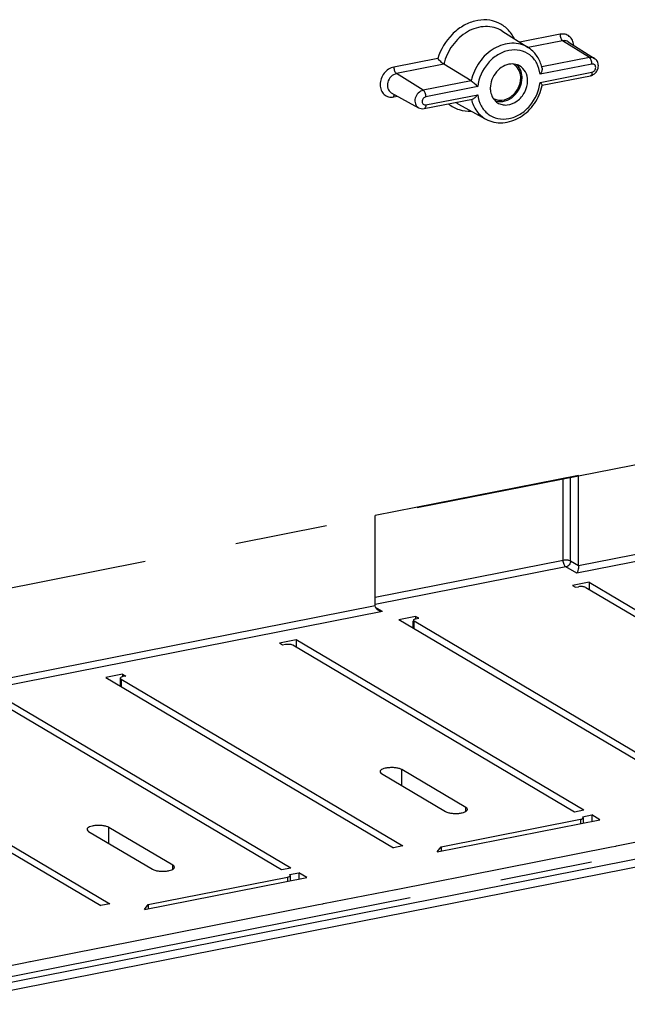
# Model space of a CAD drawing. Units: millimetres. Extents: x -3 to 844, y 0 to 594.
# Drawn here: x 541 to 563, y 79 to 116 of the extents above; entities that cross this region are included whole.
import ezdxf

# ---------------------------------------------------------------- set-up
doc = ezdxf.new("R2010")
doc.units = ezdxf.units.MM
doc.header["$LTSCALE"] = 46.255
doc.linetypes.add('CENTER', pattern=[0.6, 0.375, -0.075, 0.075, -0.075])
doc.layers.get('0').update_dxf_attribs({"linetype": 'CONTINUOUS'})
doc.layers.add('BEZUGSACHSEN', color=7, linetype='CONTINUOUS')
doc.layers.add('RUNDUNGEN', color=7, linetype='CONTINUOUS')

msp = doc.modelspace()

# ---------------------------------------------------------------- linework, layer by layer
at = {"color": 7, "linetype": 'CONTINUOUS'}
for p, q in [((561.954, 95.1713), (561.3304, 95.0481)), ((561.954, 95.1713), (572.754, 88.7734)), ((561.954, 95.1713), (561.954, 94.8977)), ((561.3304, 95.0481), (561.4504, 94.9771)), ((555.4415, 93.8853), (554.8179, 93.7622)), ((565.6179, 87.3643), (554.8179, 93.7622)), ((555.5615, 93.8142), (555.4415, 93.8853)), ((555.4415, 93.8853), (555.4415, 93.7937)), ((550.9555, 92.9994), (550.3319, 92.8763)), ((550.4519, 92.8052), (550.3319, 92.8763)), ((561.7555, 86.6016), (550.9555, 92.9994)), ((550.9555, 92.9994), (550.9555, 92.7258)), ((544.4429, 91.7135), (543.8194, 91.5903)), ((543.8194, 91.5903), (554.6194, 85.1924)), ((544.4429, 91.7135), (544.5629, 91.6424)), ((544.4429, 91.7135), (544.4429, 91.6218)), ((550.7569, 84.4297), (539.9569, 90.8276)), ((532.8209, 89.4185), (543.6209, 83.0206)), ((561.7555, 86.6016), (561.409, 86.5332)), ((556.2586, 85.0422), (562.3555, 86.2461)), ((562.3555, 86.2461), (562.0555, 86.4239)), ((562.0555, 86.4239), (562.0555, 86.1869)), ((554.9658, 85.2609), (554.6194, 85.1924)), ((556.2586, 85.0422), (556.405, 85.2291)), ((556.405, 85.2291), (556.405, 85.0711)), ((550.7569, 84.4297), (550.4105, 84.3613)), ((545.2601, 82.8704), (551.3569, 84.0743)), ((551.3569, 84.0743), (551.0569, 84.252)), ((551.0569, 84.252), (551.0569, 84.0151)), ((543.9673, 83.089), (543.6209, 83.0206)), ((545.2601, 82.8704), (545.4065, 83.0573)), ((545.4065, 83.0573), (545.4065, 82.8993))]:
    msp.add_line(p, q, dxfattribs=at)
at = {"layer": 'BEZUGSACHSEN', "color": 7, "linetype": 'CONTINUOUS'}
for p, q in [((558.685, 115.8782), (559.6701, 115.254)), ((561.1708, 115.4739), (562.1558, 114.8497)), ((557.5321, 114.0067), (556.5049, 114.6294)), ((560.1944, 113.8383), (562.0024, 114.1954)), ((554.5312, 113.5604), (555.552, 112.9965)), ((555.767, 112.9641), (557.5808, 113.3222)), ((557.058, 113.1318), (558.0788, 112.5678)), ((561.5625, 99.1769), (553.9294, 97.6696)), ((561.5625, 95.7874), (561.5625, 99.1769)), ((553.9294, 94.2801), (553.9294, 97.6696)), ((529.5499, 77.7243), (612.342, 94.0729)), ((532.9003, 78.6971), (609.5956, 93.8417)), ((557.3285, 86.7068), (554.9285, 88.1286)), ((554.1664, 87.9781), (556.5664, 86.5563)), ((546.33, 84.535), (543.93, 85.9567)), ((543.1679, 85.8063), (545.5679, 84.3845))]:
    msp.add_line(p, q, dxfattribs=at)
at = {"layer": 'BEZUGSACHSEN', "color": 9, "linetype": 'CONTINUOUS'}
for p, q in [((560.8636, 115.7556), (559.3501, 115.4567)), ((560.9619, 115.5095), (559.67, 115.2544)), ((561.9654, 114.8821), (560.9619, 115.5095)), ((556.2784, 114.8502), (554.6283, 114.5243)), ((561.9654, 114.8821), (560.1815, 114.5298)), ((556.5049, 114.6294), (554.7265, 114.2782)), ((562.0636, 114.636), (560.1168, 114.2515)), ((560.1168, 113.9479), (562.0636, 114.3323)), ((555.73, 113.6508), (554.7265, 114.2782)), ((557.5321, 114.0067), (555.73, 113.6508)), ((557.7751, 113.7891), (555.8283, 113.4047)), ((554.6283, 113.4032), (554.7665, 113.4305)), ((555.8283, 113.1011), (557.7751, 113.4855)), ((596.0936, 102.6061), (561.5625, 95.7874)), ((596.1936, 102.3589), (561.4908, 95.5063)), ((560.9848, 95.9893), (560.9848, 99.0628)), ((561.2571, 95.9648), (561.2571, 99.1166)), ((560.9848, 95.9893), (553.9294, 94.5961)), ((561.5625, 95.7874), (561.2571, 95.9648)), ((561.0848, 95.7421), (553.9294, 94.3292)), ((561.4908, 95.5063), (561.0848, 95.7421)), ((553.9294, 94.2801), (528.1545, 89.1905)), ((554.2011, 94.0669), (528.4839, 88.9886)), ((554.2011, 94.0669), (553.9414, 94.2239)), ((554.9285, 87.5266), (554.9285, 88.1286)), ((557.3285, 86.5569), (557.3285, 86.7068)), ((543.93, 85.3548), (543.93, 85.9567)), ((562.9866, 85.2649), (565.6948, 85.7997)), ((554.7106, 83.6307), (562.8023, 85.2286)), ((562.8023, 85.2286), (562.957, 85.2591)), ((562.957, 85.2591), (562.9866, 85.2649)), ((546.33, 84.385), (546.33, 84.535)), ((551.988, 83.0931), (554.6963, 83.6279)), ((554.6963, 83.6279), (554.7106, 83.6307)), ((543.7121, 81.4589), (551.8038, 83.0567)), ((551.8038, 83.0567), (551.9585, 83.0873)), ((551.9585, 83.0873), (551.988, 83.0931)), ((540.9895, 80.9213), (543.6978, 81.4561)), ((543.6978, 81.4561), (543.7121, 81.4589)), ((532.8384, 79.3117), (540.8052, 80.8849)), ((540.8052, 80.8849), (540.9599, 80.9155)), ((540.9599, 80.9155), (540.9895, 80.9213))]:
    msp.add_line(p, q, dxfattribs=at)
at = {"layer": 'BEZUGSACHSEN', "color": 2, "linetype": 'CENTER'}
for p, q in [((528.274, 92.597), (587.1908, 104.231)), ((609.6936, 94.0609), (532.9984, 78.9162))]:
    msp.add_line(p, q, dxfattribs=at)
at = {"layer": 'BEZUGSACHSEN', "color": 7, "linetype": 'CONTINUOUS'}
for centre, radius, start, end in [((558.8748, 114.2086), 0.5438, 44.7836, 48.70401), ((558.829, 114.1837), 1.3942, 12.34142, 15.78914), ((559.4966, 113.3413), 0.8675, 41.79419, 44.36624), ((561.922, 114.5609), 0.3753, 300.87935, 308.80236), ((558.4822, 114.1757), 1.7439, 348.77773, 348.95518), ((558.6135, 113.7677), 0.544, 249.98965, 254.06736)]:
    msp.add_arc(centre, radius, start, end, dxfattribs=at)
at = {"layer": 'BEZUGSACHSEN', "color": 9, "linetype": 'CONTINUOUS'}
msp.add_arc((557.5704, 114.0589), 1.0593, 234.37117, 241.07277, dxfattribs=at)
for points, knots in [([(559.1497, 115.5847), (559.0857, 115.7173), (558.916, 115.9613), (558.5491, 116.2133), (558.1114, 116.3182), (557.6469, 116.2693), (557.1958, 116.0756), (556.6585, 115.6507), (556.3798, 115.1828), (556.2784, 114.8502)], [0, 0, 0, 0, 0.1161702, 0.2291261, 0.343626, 0.4637625, 0.5913562, 0.7256288, 1, 1, 1, 1]), ([(558.685, 115.8782), (558.5948, 115.9354), (558.3928, 116.0236), (557.9399, 116.0751), (557.3437, 115.886), (556.7835, 115.3634), (556.5619, 114.8821), (556.5049, 114.6294)], [0, 0, 0, 0, 0.110876, 0.2246676, 0.4670909, 0.7310732, 1, 1, 1, 1]), ([(559.6701, 115.254), (559.581, 115.3104), (559.3815, 115.3972), (558.934, 115.4463), (558.3462, 115.2554), (557.7978, 114.7344), (557.5847, 114.2567), (557.5321, 114.0067)], [0, 0, 0, 0, 0.1108309, 0.2246273, 0.4672308, 0.731385, 1, 1, 1, 1]), ([(561.3785, 115.3428), (561.3735, 115.4082), (561.3419, 115.5346), (561.2237, 115.6869), (561.0519, 115.7689), (560.9251, 115.7677), (560.8636, 115.7556)], [0, 0, 0, 0, 0.2628838, 0.5083656, 0.7488247, 1, 1, 1, 1]), ([(560.8636, 115.7556), (560.8636, 115.7051), (560.881, 115.6163), (560.9281, 115.5306), (560.9619, 115.5095)], [0, 0, 0, 0, 0.558552, 1, 1, 1, 1]), ([(561.1708, 115.4739), (561.1261, 115.5022), (561.0515, 115.5213), (560.9803, 115.5131), (560.9619, 115.5095)], [0, 0, 0, 0, 0.7383464, 1, 1, 1, 1]), ([(560.1168, 114.2515), (560.1006, 114.3956), (560.0213, 114.6732), (559.7499, 115.0034), (559.3646, 115.1787), (558.9294, 115.1732), (558.5053, 114.9979), (558.0226, 114.5814), (557.8095, 114.1084), (557.7751, 113.7891)], [0, 0, 0, 0, 0.1223607, 0.2370309, 0.3497632, 0.467545, 0.5942506, 0.728986, 1, 1, 1, 1]), ([(562.1558, 114.8497), (562.1151, 114.8754), (562.047, 114.8929), (561.9821, 114.8854), (561.9654, 114.8821)], [0, 0, 0, 0, 0.7383799, 1, 1, 1, 1]), ([(562.0636, 114.636), (562.0636, 114.6865), (562.0463, 114.7753), (561.9992, 114.8609), (561.9654, 114.8821)], [0, 0, 0, 0, 0.558552, 1, 1, 1, 1]), ([(554.6283, 114.5243), (554.486, 114.4962), (554.2839, 114.3545), (554.1406, 114.0907), (554.0984, 113.8671), (554.1353, 113.6546), (554.2507, 113.4845), (554.4294, 113.3906), (554.5636, 113.3904), (554.6283, 113.4032)], [0, 0, 0, 0, 0.2580116, 0.3960029, 0.5298684, 0.6546745, 0.7703657, 0.8827374, 1, 1, 1, 1]), ([(554.6283, 114.5243), (554.6283, 114.4738), (554.6457, 114.385), (554.6927, 114.2994), (554.7265, 114.2782)], [0, 0, 0, 0, 0.558552, 1, 1, 1, 1]), ([(562.0636, 114.3323), (562.0636, 114.315), (562.0611, 114.2665), (562.0359, 114.202), (562.0024, 114.1954)], [0, 0, 0, 0, 0.3365101, 1, 1, 1, 1]), ([(562.0636, 114.3323), (562.1022, 114.3399), (562.174, 114.3905), (562.2177, 114.5049), (562.1779, 114.624), (562.097, 114.6426), (562.0636, 114.636)], [0, 0, 0, 0, 0.2619991, 0.5343752, 0.7731436, 1, 1, 1, 1]), ([(554.7265, 114.2782), (554.6505, 114.2632), (554.5034, 114.1762), (554.3808, 113.9632), (554.3732, 113.7222), (554.4713, 113.5936), (554.5312, 113.5604)], [0, 0, 0, 0, 0.2536065, 0.5232501, 0.7759528, 1, 1, 1, 1]), ([(557.7751, 113.4855), (557.7914, 113.3414), (557.8706, 113.0639), (558.142, 112.7337), (558.5273, 112.5583), (558.9625, 112.5638), (559.3866, 112.7392), (559.8693, 113.1556), (560.0824, 113.6286), (560.1168, 113.9479)], [0, 0, 0, 0, 0.1223607, 0.237031, 0.3497633, 0.4675452, 0.5942507, 0.7289861, 1, 1, 1, 1]), ([(555.73, 113.6508), (555.6607, 113.6371), (555.5266, 113.5578), (555.4148, 113.3636), (555.4079, 113.1439), (555.4973, 113.0267), (555.552, 112.9965)], [0, 0, 0, 0, 0.2536045, 0.5232479, 0.7759525, 1, 1, 1, 1]), ([(555.8283, 113.4047), (555.8283, 113.4552), (555.8109, 113.544), (555.7638, 113.6297), (555.73, 113.6508)], [0, 0, 0, 0, 0.558552, 1, 1, 1, 1]), ([(554.6283, 113.4032), (554.6283, 113.4122), (554.6295, 113.4442), (554.6356, 113.4766), (554.6452, 113.4977)], [0, 0, 0, 0, 0.2798756, 1, 1, 1, 1]), ([(555.8283, 113.4047), (555.7897, 113.3971), (555.7179, 113.3466), (555.6742, 113.2322), (555.714, 113.113), (555.7949, 113.0945), (555.8283, 113.1011)], [0, 0, 0, 0, 0.2619991, 0.5343752, 0.7731436, 1, 1, 1, 1]), ([(557.5362, 113.3097), (557.5742, 113.1536), (557.7032, 112.8582), (557.9453, 112.6415), (558.0788, 112.5678)], [0, 0, 0, 0, 0.513077, 1, 1, 1, 1]), ([(555.8283, 113.1011), (555.8283, 113.0837), (555.8257, 113.0352), (555.8005, 112.9707), (555.767, 112.9641)], [0, 0, 0, 0, 0.3365101, 1, 1, 1, 1]), ([(556.6759, 113.1426), (556.7924, 113.0458), (557.0696, 112.8937), (557.3825, 112.8573), (557.5381, 112.8653)], [0, 0, 0, 0, 0.4931847, 1, 1, 1, 1]), ([(561.2571, 95.9648), (561.2209, 95.9858), (561.1265, 96.0013), (561.0342, 95.999), (560.9848, 95.9893)], [0, 0, 0, 0, 0.4535869, 1, 1, 1, 1]), ([(561.0848, 95.7421), (561.0504, 95.7625), (561.0024, 95.849), (560.9848, 95.9382), (560.9848, 95.9893)], [0, 0, 0, 0, 0.4391985, 1, 1, 1, 1]), ([(561.2571, 95.9648), (561.2571, 95.9142), (561.2211, 95.8138), (561.1323, 95.7517), (561.0848, 95.7421)], [0, 0, 0, 0, 0.5103672, 1, 1, 1, 1])]:
    msp.add_open_spline(points, degree=3, knots=knots, dxfattribs=at)
at = {"layer": 'BEZUGSACHSEN', "color": 7, "linetype": 'CONTINUOUS'}
for points, knots in [([(560.1706, 114.5631), (560.1307, 114.7044), (560.0058, 114.9727), (559.7903, 115.1778), (559.6701, 115.254)], [0, 0, 0, 0, 0.5077204, 1, 1, 1, 1]), ([(556.5049, 114.6294), (556.4614, 114.6557), (556.383, 114.7285), (556.3113, 114.8063), (556.2784, 114.8502)], [0, 0, 0, 0, 0.4811461, 1, 1, 1, 1]), ([(562.1572, 114.2684), (562.2013, 114.3039), (562.2744, 114.3955), (562.3166, 114.5641), (562.2803, 114.7336), (562.2022, 114.8203), (562.1558, 114.8497)], [0, 0, 0, 0, 0.2534415, 0.5059048, 0.7542236, 1, 1, 1, 1]), ([(559.0193, 114.6371), (558.8142, 114.6201), (558.4106, 114.3775), (558.2471, 113.9478), (558.2471, 113.7305)], [0, 0, 0, 0, 0.4863763, 1, 1, 1, 1]), ([(559.3433, 114.5708), (559.3193, 114.584), (559.218, 114.6304), (559.1028, 114.6441), (559.0193, 114.6371)], [0, 0, 0, 0, 0.2462734, 1, 1, 1, 1]), ([(559.3893, 114.114), (559.3893, 114.15), (559.3799, 114.286), (559.3277, 114.4206), (559.2664, 114.5001)], [0, 0, 0, 0, 0.2637414, 1, 1, 1, 1]), ([(559.6448, 114.0065), (559.6448, 114.1218), (559.5982, 114.3485), (559.436, 114.5196), (559.3433, 114.5708)], [0, 0, 0, 0, 0.5210623, 1, 1, 1, 1]), ([(559.4388, 114.1238), (559.4388, 114.1562), (559.4315, 114.2799), (559.3928, 114.4026), (559.346, 114.4813)], [0, 0, 0, 0, 0.2611349, 1, 1, 1, 1]), ([(560.191, 114.4817), (560.1991, 114.445), (560.1814, 114.3598), (560.1423, 114.2878), (560.1168, 114.2515)], [0, 0, 0, 0, 0.4588153, 1, 1, 1, 1]), ([(557.5321, 114.0067), (557.5773, 113.9793), (557.6581, 113.9047), (557.736, 113.8292), (557.7751, 113.7891)], [0, 0, 0, 0, 0.4854698, 1, 1, 1, 1]), ([(558.3547, 113.3556), (558.402, 113.3256), (558.5098, 113.2811), (558.7517, 113.2674), (559.0595, 113.3991), (559.3177, 113.7103), (559.3893, 113.9808), (559.3893, 114.114)], [0, 0, 0, 0, 0.1106034, 0.22488, 0.4706888, 0.7371112, 1, 1, 1, 1]), ([(558.4642, 113.2446), (558.5719, 113.2138), (558.822, 113.2224), (559.1468, 113.417), (559.3773, 113.7344), (559.4388, 113.9956), (559.4388, 114.1238)], [0, 0, 0, 0, 0.2264164, 0.4763498, 0.7409981, 1, 1, 1, 1]), ([(558.5209, 113.1826), (558.5724, 113.15), (558.6894, 113.1017), (558.9522, 113.0868), (559.2866, 113.2298), (559.567, 113.5679), (559.6448, 113.8618), (559.6448, 114.0065)], [0, 0, 0, 0, 0.1106037, 0.2248796, 0.4706895, 0.7371118, 1, 1, 1, 1]), ([(558.0788, 112.5678), (558.1736, 112.5154), (558.3822, 112.4379), (558.8356, 112.4067), (559.4131, 112.6081), (559.9435, 113.1262), (560.1445, 113.5933), (560.1927, 113.8363)], [0, 0, 0, 0, 0.1150553, 0.2323116, 0.4768841, 0.7370181, 1, 1, 1, 1]), ([(558.2471, 113.7305), (558.2471, 113.7043), (558.2519, 113.6031), (558.2769, 113.5025), (558.3076, 113.4339)], [0, 0, 0, 0, 0.2585647, 1, 1, 1, 1]), ([(560.1938, 113.8416), (560.1946, 113.8456), (560.1904, 113.8567), (560.1748, 113.8831), (560.1569, 113.9043), (560.1434, 113.9194)], [0, 0, 0, 0, 0.131426, 0.3507783, 1, 1, 1, 1]), ([(557.5801, 113.3221), (557.6189, 113.3299), (557.6929, 113.3828), (557.7484, 113.4476), (557.7751, 113.4855)], [0, 0, 0, 0, 0.4605576, 1, 1, 1, 1]), ([(561.5625, 95.7874), (561.5625, 95.728), (561.5469, 95.6314), (561.5141, 95.5366), (561.4908, 95.5063)], [0, 0, 0, 0, 0.608604, 1, 1, 1, 1]), ([(554.0394, 94.1189), (554.0101, 94.1366), (553.957, 94.1801), (553.9294, 94.2472), (553.9294, 94.2801)], [0, 0, 0, 0, 0.5096413, 1, 1, 1, 1]), ([(554.9285, 88.1286), (554.9002, 88.1453), (554.8299, 88.1719), (554.7111, 88.1958), (554.5752, 88.206), (554.4374, 88.2019), (554.3079, 88.182), (554.196, 88.1504), (554.1074, 88.0963), (554.1074, 88.0533)], [0, 0, 0, 0, 0.1123771, 0.2543159, 0.4140465, 0.5768434, 0.7275351, 0.8528228, 1, 1, 1, 1]), ([(554.1074, 88.0533), (554.1074, 88.0466), (554.1144, 88.0137), (554.1439, 87.9914), (554.1664, 87.9781)], [0, 0, 0, 0, 0.203339, 1, 1, 1, 1]), ([(556.5664, 86.5563), (556.5946, 86.5396), (556.665, 86.513), (556.7838, 86.4891), (556.9197, 86.4789), (557.0575, 86.483), (557.187, 86.5029), (557.2988, 86.5345), (557.3874, 86.5886), (557.3874, 86.6316)], [0, 0, 0, 0, 0.1123771, 0.2543159, 0.4140465, 0.5768434, 0.7275351, 0.8528228, 1, 1, 1, 1]), ([(557.3874, 86.6316), (557.3874, 86.6383), (557.3805, 86.6713), (557.3509, 86.6935), (557.3285, 86.7068)], [0, 0, 0, 0, 0.203339, 1, 1, 1, 1]), ([(543.93, 85.9567), (543.9017, 85.9735), (543.8313, 86.0001), (543.7125, 86.0239), (543.5766, 86.0342), (543.4388, 86.0301), (543.3094, 86.0102), (543.1975, 85.9786), (543.1089, 85.9245), (543.1089, 85.8815)], [0, 0, 0, 0, 0.1123771, 0.2543159, 0.4140465, 0.5768434, 0.7275351, 0.8528228, 1, 1, 1, 1]), ([(543.1089, 85.8815), (543.1089, 85.8748), (543.1159, 85.8418), (543.1454, 85.8196), (543.1679, 85.8063)], [0, 0, 0, 0, 0.203339, 1, 1, 1, 1]), ([(545.5679, 84.3845), (545.5961, 84.3678), (545.6665, 84.3412), (545.7853, 84.3173), (545.9212, 84.3071), (546.059, 84.3112), (546.1884, 84.3311), (546.3003, 84.3626), (546.3889, 84.4168), (546.3889, 84.4598)], [0, 0, 0, 0, 0.1123771, 0.2543159, 0.4140465, 0.5768434, 0.7275351, 0.8528228, 1, 1, 1, 1]), ([(546.3889, 84.4598), (546.3889, 84.4664), (546.3819, 84.4994), (546.3524, 84.5217), (546.33, 84.535)], [0, 0, 0, 0, 0.203339, 1, 1, 1, 1])]:
    msp.add_open_spline(points, degree=3, knots=knots, dxfattribs=at)
for points in [[(559.2664, 114.5001), (559.2248, 114.554), (559.1713, 114.6005), (559.1117, 114.6335)], [(559.346, 114.4813), (559.3222, 114.5213), (559.2935, 114.5587), (559.2608, 114.5917)], [(562.0024, 114.1954), (562.0417, 114.2031), (562.0802, 114.2182), (562.1146, 114.2388)], [(558.3076, 113.4339), (558.327, 113.3905), (558.3514, 113.3489), (558.3805, 113.3113)], [(558.3805, 113.3113), (558.4192, 113.261), (558.4673, 113.2166), (558.5209, 113.1826)], [(555.5521, 112.9964), (555.6155, 112.9614), (555.6959, 112.95), (555.767, 112.9641)], [(554.2011, 94.0669), (554.1447, 94.0721), (554.0878, 94.0895), (554.0394, 94.1189)]]:
    msp.add_open_spline(points, degree=3, dxfattribs=at)
at = {"layer": 'RUNDUNGEN', "color": 7, "linetype": 'CONTINUOUS'}
for p, q in [((561.4504, 94.9771), (561.5544, 94.9976)), ((561.8276, 94.9725), (572.4076, 88.705)), ((555.3575, 93.4425), (555.3575, 93.7002)), ((565.9643, 87.4327), (555.3843, 93.7002)), ((555.4575, 93.7937), (555.5615, 93.8142)), ((550.5558, 92.8258), (550.4519, 92.8052)), ((561.409, 86.5332), (550.829, 92.8007)), ((544.359, 91.5626), (544.359, 91.2707)), ((544.3858, 91.5284), (554.9658, 85.2609)), ((544.5629, 91.6424), (544.459, 91.6218)), ((550.4105, 84.3613), (539.8305, 90.6289)), ((533.3873, 89.3566), (543.9673, 83.089)), ((556.405, 85.2291), (561.6358, 86.262)), ((561.709, 86.3554), (562.0555, 86.4239)), ((561.7358, 86.3212), (561.7358, 86.1238)), ((545.4065, 83.0573), (550.6373, 84.0902)), ((550.7105, 84.1836), (551.0569, 84.252)), ((550.7373, 84.1494), (550.7373, 83.952))]:
    msp.add_line(p, q, dxfattribs=at)
at = {"layer": 'RUNDUNGEN', "color": 9, "linetype": 'CONTINUOUS'}
for p, q in [((555.3843, 93.4266), (555.3843, 93.7002)), ((544.3858, 91.5284), (544.3858, 91.2548)), ((561.6358, 86.262), (561.6358, 86.104)), ((550.6373, 84.0902), (550.6373, 83.9322))]:
    msp.add_line(p, q, dxfattribs=at)
at = {"layer": 'RUNDUNGEN', "color": 7, "linetype": 'CONTINUOUS'}
for points, knots in [([(561.8276, 94.9725), (561.7916, 94.9939), (561.6966, 95.0096), (561.604, 95.0074), (561.5544, 94.9976)], [0, 0, 0, 0, 0.4524928, 1, 1, 1, 1]), ([(555.4575, 93.7937), (555.4322, 93.7887), (555.3947, 93.7806), (555.3575, 93.7489), (555.3575, 93.7344)], [0, 0, 0, 0, 0.6403789, 1, 1, 1, 1]), ([(555.3575, 93.7344), (555.3575, 93.7314), (555.3607, 93.7164), (555.3741, 93.7063), (555.3843, 93.7002)], [0, 0, 0, 0, 0.2033359, 1, 1, 1, 1]), ([(550.829, 92.8007), (550.793, 92.822), (550.6981, 92.8377), (550.6055, 92.8356), (550.5558, 92.8258)], [0, 0, 0, 0, 0.4524928, 1, 1, 1, 1]), ([(544.459, 91.6218), (544.4337, 91.6168), (544.3962, 91.6087), (544.359, 91.5771), (544.359, 91.5626)], [0, 0, 0, 0, 0.6403789, 1, 1, 1, 1]), ([(544.359, 91.5626), (544.359, 91.5596), (544.3622, 91.5446), (544.3756, 91.5345), (544.3858, 91.5284)], [0, 0, 0, 0, 0.2033359, 1, 1, 1, 1]), ([(561.6358, 86.262), (561.6611, 86.267), (561.6986, 86.2751), (561.7358, 86.3068), (561.7358, 86.3212)], [0, 0, 0, 0, 0.6403789, 1, 1, 1, 1]), ([(561.7358, 86.3212), (561.7358, 86.3243), (561.7327, 86.3393), (561.7193, 86.3494), (561.709, 86.3554)], [0, 0, 0, 0, 0.2033359, 1, 1, 1, 1]), ([(550.6373, 84.0902), (550.6626, 84.0952), (550.7001, 84.1033), (550.7373, 84.1349), (550.7373, 84.1494)], [0, 0, 0, 0, 0.6403789, 1, 1, 1, 1]), ([(550.7373, 84.1494), (550.7373, 84.1524), (550.7342, 84.1674), (550.7207, 84.1776), (550.7105, 84.1836)], [0, 0, 0, 0, 0.2033359, 1, 1, 1, 1])]:
    msp.add_open_spline(points, degree=3, knots=knots, dxfattribs=at)

doc.saveas('drawing.dxf')
